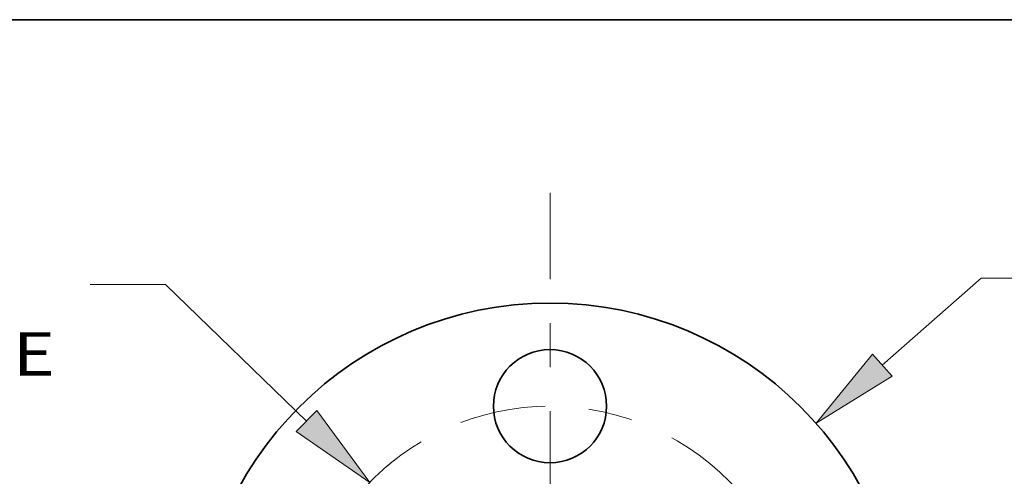
# Model space of a CAD drawing. Extents: x 0 to 10.8, y 0 to 8.3.
# Drawn here: x 1.5 to 3.8, y 7.2 to 8.3 of the extents above; entities that cross this region are included whole.
import ezdxf
from ezdxf.enums import TextEntityAlignment as Align

# ---------------------------------------------------------------- set-up
doc = ezdxf.new("R2010")
doc.units = 0
doc.header["$MEASUREMENT"] = 0
doc.linetypes.add('DASHDOT', pattern=[18.5, 12, -3, 0.5, -3])
doc.layers.get('0').update_dxf_attribs({"lineweight": 13})
doc.layers.add('1', color=7, linetype='Continuous', lineweight=13)
doc.styles.get("Standard").update_dxf_attribs({"font": 'isocp.shx'})

# ---------------------------------------------------------------- blocks, each defined once
blk = doc.blocks.new('BLOCK8')
at = {"color": 7, "lineweight": 13, "ltscale": 0.018005}
blk.add_line((1.8191, 1.6002), (2.3599, 2.0759), dxfattribs=at)
at = {"color": 7, "lineweight": 13, "ltscale": 0.010259}
blk.add_line((2.3599, 2.0759), (2.7702, 2.0759), dxfattribs=at)
at = {"color": 7, "lineweight": 13, "ltscale": 0.03937}
blk.add_lwpolyline([(1.766, 1.6606), (1.4566, 1.2813), (1.8723, 1.5398)], close=True, dxfattribs=at)
blk.add_solid([(1.766, 1.6606), (1.4566, 1.2813), (1.766, 1.6606), (1.8723, 1.5398)], dxfattribs=at)
for s, height, p, p2 in [('%%c', 0.23758, (2.9633, 1.9571), (3.2009, 1.9571)), ('3.88', 0.23758, (3.4423, 1.9571), (4.0431, 1.9571)), ('"', 0.2376, (4.0431, 1.9571), (4.2173, 1.9571))]:
    blk.add_text(s, height=height, dxfattribs=at).set_placement(p, p2, align=Align.FIT)
blk = doc.blocks.new('BLOCK9')
at = {"color": 7, "lineweight": 13, "ltscale": 0.010322}
blk.add_line((-2.1045, 2.0418), (-2.5174, 2.0418), dxfattribs=at)
at = {"color": 7, "lineweight": 13, "ltscale": 0.03937}
blk.add_line((-1.3334, 1.2936), (-2.1045, 2.0418), dxfattribs=at)
blk.add_lwpolyline([(-1.3894, 1.2359), (-0.9869, 0.9575), (-1.2773, 1.3514)], close=True, dxfattribs=at)
blk.add_arc((0, 0), 1.375, 127.9469, 138.6677, dxfattribs=at)
blk.add_solid([(-1.3894, 1.2359), (-0.9869, 0.9575), (-1.3894, 1.2359), (-1.2773, 1.3514)], dxfattribs=at)
for s, height, p, p2 in [('%%c', 0.23758, (-5.0959, 1.923), (-4.8584, 1.923)), ('2.75', 0.23758, (-4.617, 1.923), (-4.0162, 1.923)), ('"', 0.2376, (-4.0162, 1.923), (-3.8419, 1.923)), ('BOLT CIRCLE', 0.237579, (-5.0959, 1.5429), (-2.7105, 1.5429))]:
    blk.add_text(s, height=height, dxfattribs=at).set_placement(p, p2, align=Align.FIT)
blk = doc.blocks.new('BLOCK13')
at = {"color": 7, "linetype": 'DASHDOT', "lineweight": 13, "ltscale": 0.03937}
blk.add_line((0, 2.5443), (0, 0.2057), dxfattribs=at)
blk.add_arc((0, 0), 1.375, 41.2769, 138.7231, dxfattribs=at)

msp = doc.modelspace()

# ---------------------------------------------------------------- linework, layer by layer
at = {"color": 7, "lineweight": 35, "ltscale": 0.03937}
for centre, radius in [((2.7518, 6.8027), 0.8037), ((2.7518, 7.3723), 0.1284)]:
    msp.add_circle(centre, radius, dxfattribs=at)
at = {"layer": '1', "color": 7, "lineweight": 35, "ltscale": 0.03937}
msp.add_line((0.25, 8.25), (10.75, 8.25), dxfattribs=at)

# ---------------------------------------------------------------- block references
at = {"lineweight": 0, "xscale": 0.4142844916108043, "yscale": 0.4142844916108043, "zscale": 0.4142844916108043}
for name in ['BLOCK13', 'BLOCK8', 'BLOCK9']:
    msp.add_blockref(name, (2.7518, 6.8027), dxfattribs=at)

doc.saveas('drawing.dxf')
